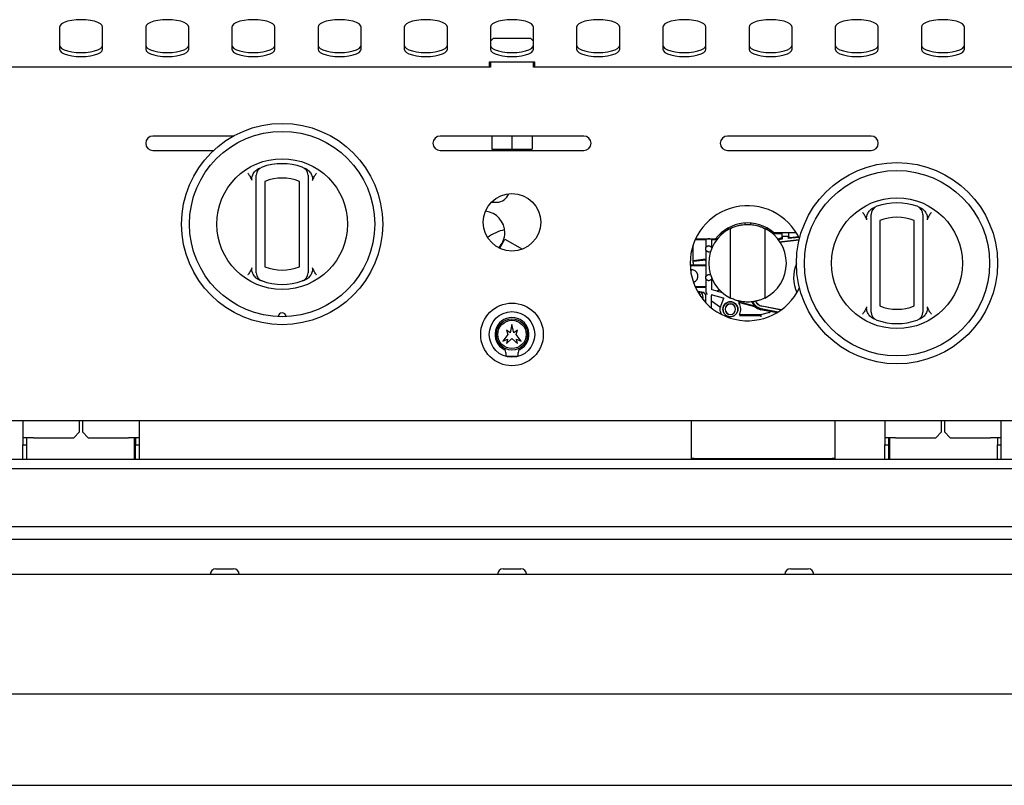
# Model space of a CAD drawing. Units: millimetres. Extents: x 5 to 415, y 5 to 292.
# Drawn here: x 77 to 111, y 117 to 144 of the extents above; entities that cross this region are included whole.
import ezdxf

# ---------------------------------------------------------------- set-up
doc = ezdxf.new("R2010")
doc.units = ezdxf.units.MM

msp = doc.modelspace()

# ---------------------------------------------------------------- linework, layer by layer
at = {"color": 7, "linetype": 'Continuous', "lineweight": 25}
for p, q in [((78.488, 143.86), (78.488, 143.091)), ((79.988, 143.091), (79.988, 143.86)), ((81.488, 143.86), (81.488, 143.091)), ((82.988, 143.091), (82.988, 143.86)), ((84.488, 143.86), (84.488, 143.091)), ((85.988, 143.091), (85.988, 143.86)), ((87.488, 143.86), (87.488, 143.091)), ((88.988, 143.091), (88.988, 143.86)), ((90.488, 143.86), (90.488, 143.091)), ((91.988, 143.091), (91.988, 143.86)), ((93.488, 143.86), (93.488, 143.091)), ((94.988, 143.091), (94.988, 143.86)), ((96.488, 143.86), (96.488, 143.091)), ((97.988, 143.091), (97.988, 143.86)), ((99.488, 143.86), (99.488, 143.091)), ((100.988, 143.091), (100.988, 143.86)), ((102.488, 143.86), (102.488, 143.091)), ((103.988, 143.091), (103.988, 143.86)), ((105.488, 143.86), (105.488, 143.091)), ((106.988, 143.091), (106.988, 143.86)), ((108.488, 143.86), (108.488, 143.091)), ((109.988, 143.091), (109.988, 143.86)), ((93.588, 143.469), (93.488, 143.369)), ((94.888, 143.469), (93.588, 143.469)), ((94.988, 143.369), (94.888, 143.469)), ((95.038, 142.638), (93.438, 142.638)), ((93.438, 142.638), (93.438, 142.469)), ((93.488, 142.638), (93.488, 142.469)), ((94.988, 142.469), (94.988, 142.638)), ((95.038, 142.469), (95.038, 142.638)), ((93.488, 142.469), (73.488, 142.469)), ((114.988, 142.469), (94.988, 142.469)), ((84.541, 140.069), (81.738, 140.069)), ((96.738, 140.069), (91.738, 140.069)), ((93.538, 140.069), (93.538, 139.618)), ((94.238, 140.069), (94.238, 139.618)), ((94.938, 140.069), (94.938, 139.618)), ((106.738, 140.069), (101.738, 140.069)), ((81.738, 139.569), (83.852, 139.569)), ((91.738, 139.569), (96.738, 139.569)), ((93.538, 139.618), (94.238, 139.618)), ((94.238, 139.618), (94.938, 139.618)), ((101.738, 139.569), (106.738, 139.569)), ((85.338, 135.525), (85.338, 138.491)), ((85.638, 138.491), (85.638, 135.525)), ((86.838, 135.525), (86.838, 138.491)), ((87.138, 138.491), (87.138, 135.525)), ((93.526, 137.771), (93.713, 137.771)), ((106.738, 134.162), (106.738, 137.129)), ((107.038, 137.129), (107.038, 134.162)), ((108.238, 134.162), (108.238, 137.129)), ((108.538, 137.129), (108.538, 134.162)), ((101.697, 136.774), (101.609, 136.774)), ((101.72, 136.847), (101.823, 136.847)), ((101.838, 134.436), (101.838, 136.855)), ((102.338, 137.042), (102.338, 136.992)), ((102.538, 137.042), (102.538, 136.991)), ((103.038, 136.855), (103.038, 134.436)), ((103.053, 136.847), (103.156, 136.847)), ((103.267, 136.774), (103.179, 136.774)), ((93.869, 136.269), (93.994, 136.485)), ((93.994, 136.485), (94.598, 136.136)), ((100.618, 136.476), (100.968, 136.476)), ((100.627, 136.493), (101.324, 136.493)), ((100.988, 136.456), (100.988, 136.205)), ((101.128, 136.49), (101.049, 136.49)), ((101.174, 136.49), (101.194, 136.49)), ((101.188, 136.205), (101.188, 136.456)), ((101.208, 136.476), (101.373, 136.476)), ((101.387, 136.493), (101.324, 136.493)), ((101.485, 136.671), (101.56, 136.671)), ((103.304, 136.682), (103.627, 136.682)), ((103.344, 136.713), (104.13, 136.713)), ((103.569, 136.382), (103.634, 136.396)), ((103.627, 136.682), (103.621, 136.687)), ((103.621, 136.521), (103.628, 136.521)), ((103.622, 136.512), (103.636, 136.514)), ((103.637, 136.485), (103.625, 136.483)), ((103.628, 136.662), (103.628, 136.521)), ((103.628, 136.521), (103.636, 136.514)), ((103.634, 136.396), (104.234, 136.459)), ((104.233, 136.457), (103.634, 136.394)), ((103.636, 136.514), (103.637, 136.485)), ((103.637, 136.578), (103.638, 136.579)), ((103.637, 136.578), (103.637, 136.485)), ((103.862, 136.578), (103.637, 136.578)), ((103.638, 136.579), (103.638, 136.713)), ((103.861, 136.579), (103.638, 136.579)), ((103.86, 136.713), (103.861, 136.709)), ((103.861, 136.709), (103.861, 136.579)), ((103.862, 136.578), (103.861, 136.579)), ((103.862, 136.508), (103.866, 136.596)), ((103.862, 136.578), (103.862, 136.508)), ((104.224, 136.546), (103.862, 136.508)), ((103.918, 136.544), (104.21, 136.574)), ((93.81, 136.166), (93.869, 136.269)), ((100.538, 135.744), (100.538, 136.271)), ((100.988, 136.205), (101.002, 136.201)), ((101.002, 136.091), (100.988, 136.087)), ((100.988, 136.087), (100.988, 135.801)), ((101.174, 136.201), (101.188, 136.205)), ((103.634, 136.394), (103.571, 136.38)), ((100.555, 135.718), (100.984, 135.77)), ((100.556, 135.718), (100.555, 135.718)), ((100.561, 135.724), (100.558, 135.724)), ((100.971, 135.782), (100.561, 135.724)), ((100.988, 135.72), (100.987, 135.733)), ((100.988, 135.72), (100.988, 135.634)), ((100.56, 135.576), (100.439, 135.576)), ((100.44, 135.571), (100.968, 135.571)), ((100.488, 135.396), (100.454, 135.393)), ((100.488, 135.396), (100.488, 135.415)), ((100.538, 135.67), (100.538, 135.626)), ((100.538, 135.67), (100.538, 135.67)), ((100.981, 135.584), (100.56, 135.576)), ((100.988, 135.634), (100.987, 135.621)), ((100.988, 135.551), (100.988, 135.205)), ((100.988, 135.205), (101.002, 135.201)), ((101.002, 135.091), (100.988, 135.087)), ((100.988, 135.087), (100.988, 134.841)), ((101.188, 135.087), (101.174, 135.091)), ((101.188, 134.743), (101.188, 135.087)), ((100.968, 134.821), (100.616, 134.821)), ((100.617, 134.819), (100.981, 134.808)), ((100.988, 134.757), (100.988, 134.666)), ((101.378, 134.677), (101.203, 134.724)), ((101.437, 134.74), (101.399, 134.685)), ((101.444, 134.732), (101.403, 134.674)), ((100.924, 134.625), (100.697, 134.663)), ((100.907, 134.611), (100.703, 134.651)), ((100.752, 134.621), (100.735, 134.597)), ((100.988, 134.666), (100.988, 134.658)), ((100.988, 134.269), (100.988, 134.513)), ((101.179, 134.342), (101.179, 134.528)), ((101.181, 134.09), (101.179, 134.342)), ((101.179, 134.342), (101.491, 134.123)), ((101.204, 134.547), (101.199, 134.548)), ((101.204, 134.547), (101.586, 134.445)), ((101.383, 134.677), (101.378, 134.677)), ((101.563, 134.618), (101.382, 134.666)), ((101.387, 134.666), (101.382, 134.666)), ((101.599, 134.419), (101.506, 134.171)), ((101.599, 134.419), (101.601, 134.426)), ((102.689, 134.154), (102.127, 134.304)), ((102.162, 134.281), (102.682, 134.141)), ((102.598, 134.284), (102.589, 134.305)), ((102.682, 134.141), (102.689, 134.154)), ((103.205, 133.969), (102.903, 134.027)), ((102.906, 134.042), (103.47, 133.933)), ((102.911, 134.071), (103.507, 133.955)), ((102.928, 134.159), (103.612, 134.027)), ((103.609, 134.025), (102.928, 134.157)), ((102.155, 133.832), (102.894, 133.832)), ((102.892, 133.846), (102.179, 133.846)), ((103.206, 133.93), (102.892, 133.846)), ((102.894, 133.832), (102.892, 133.846)), ((103.469, 133.932), (103.332, 133.959)), ((94.048, 133.319), (94.088, 133.169)), ((94.176, 133.225), (94.048, 133.319)), ((94.238, 133.519), (94.176, 133.225)), ((94.301, 133.225), (94.238, 133.519)), ((94.428, 133.319), (94.301, 133.225)), ((94.388, 133.169), (94.428, 133.319)), ((94.088, 133.169), (93.918, 132.939)), ((93.918, 132.939), (94.078, 133.004)), ((94.048, 132.849), (94.238, 133.029)), ((94.078, 133.004), (94.048, 132.849)), ((94.238, 133.029), (94.428, 132.849)), ((94.558, 132.939), (94.388, 133.169)), ((94.398, 133.004), (94.558, 132.939)), ((94.428, 132.849), (94.398, 133.004)), ((94.038, 132.419), (94.438, 132.419)), ((137.998, 130.169), (50.478, 130.169)), ((77.218, 130.169), (77.218, 129.578)), ((79.188, 129.778), (79.188, 130.169)), ((79.288, 130.169), (79.288, 129.778)), ((81.258, 130.169), (81.258, 129.578)), ((100.48, 128.859), (100.48, 130.169)), ((105.48, 130.169), (105.48, 128.859)), ((107.218, 130.169), (107.218, 129.578)), ((109.188, 129.778), (109.188, 130.169)), ((109.288, 130.169), (109.288, 129.778)), ((111.258, 130.169), (111.258, 129.578)), ((77.588, 129.578), (77.218, 129.578)), ((77.218, 129.578), (77.218, 129.328)), ((77.338, 129.578), (77.338, 129.328)), ((77.588, 129.578), (78.988, 129.578)), ((78.988, 129.578), (79.188, 129.778)), ((79.288, 129.778), (79.488, 129.578)), ((79.488, 129.578), (80.888, 129.578)), ((81.258, 129.578), (80.888, 129.578)), ((81.088, 129.578), (81.088, 128.831)), ((81.138, 129.578), (81.138, 129.328)), ((81.258, 129.578), (81.258, 129.328)), ((107.588, 129.578), (107.218, 129.578)), ((107.218, 129.578), (107.218, 129.328)), ((107.338, 129.578), (107.338, 129.328)), ((107.388, 128.831), (107.388, 129.578)), ((107.588, 129.578), (108.988, 129.578)), ((108.988, 129.578), (109.188, 129.778)), ((109.288, 129.778), (109.488, 129.578)), ((109.488, 129.578), (110.888, 129.578)), ((111.258, 129.578), (110.888, 129.578)), ((111.138, 129.578), (111.138, 129.328)), ((111.258, 129.578), (111.258, 129.328)), ((77.218, 129.328), (77.338, 129.328)), ((77.218, 128.831), (77.218, 129.328)), ((77.338, 129.328), (77.338, 128.831)), ((81.138, 129.328), (81.258, 129.328)), ((81.138, 128.831), (81.138, 129.328)), ((81.258, 129.328), (81.258, 128.831)), ((107.218, 129.328), (107.338, 129.328)), ((107.218, 128.831), (107.218, 129.328)), ((107.338, 129.328), (107.338, 128.831)), ((111.138, 129.328), (111.258, 129.328)), ((111.138, 128.831), (111.138, 129.328)), ((111.258, 129.328), (111.258, 128.831)), ((100.58, 128.859), (100.48, 128.859)), ((100.58, 128.859), (105.38, 128.859)), ((105.48, 128.859), (105.38, 128.859)), ((51.938, 128.831), (136.538, 128.831)), ((138.988, 128.489), (49.488, 128.489)), ((49.988, 126.489), (138.488, 126.489)), ((53.108, 126.049), (135.368, 126.049)), ((139.141, 124.824), (49.335, 124.824)), ((83.931, 125.019), (84.546, 125.019)), ((93.931, 125.019), (94.546, 125.019)), ((103.931, 125.019), (104.546, 125.019)), ((134.238, 120.662), (54.238, 120.662)), ((54.238, 117.487), (134.238, 117.487))]:
    msp.add_line(p, q, dxfattribs=at)
at = {"color": 7, "linetype": 'Continuous', "lineweight": 25, "flags": 128}
for points in [[(79.988, 143.86), (79.969, 143.918), (79.914, 143.972), (79.825, 144.02), (79.706, 144.061), (79.564, 144.092), (79.405, 144.111), (79.238, 144.117), (79.071, 144.111), (78.913, 144.092), (78.771, 144.061), (78.652, 144.02), (78.562, 143.972), (78.507, 143.918), (78.488, 143.86)], [(82.988, 143.86), (82.969, 143.918), (82.914, 143.972), (82.825, 144.02), (82.706, 144.061), (82.564, 144.092), (82.405, 144.111), (82.238, 144.117), (82.071, 144.111), (81.913, 144.092), (81.771, 144.061), (81.652, 144.02), (81.562, 143.972), (81.507, 143.918), (81.488, 143.86)], [(85.988, 143.86), (85.969, 143.918), (85.914, 143.972), (85.825, 144.02), (85.706, 144.061), (85.564, 144.092), (85.405, 144.111), (85.238, 144.117), (85.071, 144.111), (84.913, 144.092), (84.771, 144.061), (84.652, 144.02), (84.562, 143.972), (84.507, 143.918), (84.488, 143.86)], [(88.988, 143.86), (88.969, 143.918), (88.914, 143.972), (88.825, 144.02), (88.706, 144.061), (88.564, 144.092), (88.405, 144.111), (88.238, 144.117), (88.071, 144.111), (87.913, 144.092), (87.771, 144.061), (87.652, 144.02), (87.562, 143.972), (87.507, 143.918), (87.488, 143.86)], [(91.988, 143.86), (91.969, 143.918), (91.914, 143.972), (91.825, 144.02), (91.706, 144.061), (91.564, 144.092), (91.405, 144.111), (91.238, 144.117), (91.071, 144.111), (90.913, 144.092), (90.771, 144.061), (90.652, 144.02), (90.562, 143.972), (90.507, 143.918), (90.488, 143.86)], [(94.988, 143.86), (94.969, 143.918), (94.914, 143.972), (94.825, 144.02), (94.706, 144.061), (94.564, 144.092), (94.405, 144.111), (94.238, 144.117), (94.071, 144.111), (93.913, 144.092), (93.771, 144.061), (93.652, 144.02), (93.562, 143.972), (93.507, 143.918), (93.488, 143.86)], [(97.988, 143.86), (97.969, 143.918), (97.914, 143.972), (97.825, 144.02), (97.706, 144.061), (97.564, 144.092), (97.405, 144.111), (97.238, 144.117), (97.071, 144.111), (96.913, 144.092), (96.771, 144.061), (96.652, 144.02), (96.562, 143.972), (96.507, 143.918), (96.488, 143.86)], [(100.988, 143.86), (100.969, 143.918), (100.914, 143.972), (100.825, 144.02), (100.706, 144.061), (100.564, 144.092), (100.405, 144.111), (100.238, 144.117), (100.071, 144.111), (99.913, 144.092), (99.771, 144.061), (99.652, 144.02), (99.562, 143.972), (99.507, 143.918), (99.488, 143.86)], [(103.988, 143.86), (103.969, 143.918), (103.914, 143.972), (103.825, 144.02), (103.706, 144.061), (103.564, 144.092), (103.405, 144.111), (103.238, 144.117), (103.071, 144.111), (102.913, 144.092), (102.771, 144.061), (102.652, 144.02), (102.562, 143.972), (102.507, 143.918), (102.488, 143.86)], [(106.988, 143.86), (106.969, 143.918), (106.914, 143.972), (106.825, 144.02), (106.706, 144.061), (106.564, 144.092), (106.405, 144.111), (106.238, 144.117), (106.071, 144.111), (105.913, 144.092), (105.771, 144.061), (105.652, 144.02), (105.562, 143.972), (105.507, 143.918), (105.488, 143.86)], [(109.988, 143.86), (109.969, 143.918), (109.914, 143.972), (109.825, 144.02), (109.706, 144.061), (109.564, 144.092), (109.405, 144.111), (109.238, 144.117), (109.071, 144.111), (108.913, 144.092), (108.771, 144.061), (108.652, 144.02), (108.562, 143.972), (108.507, 143.918), (108.488, 143.86)], [(78.488, 143.232), (78.507, 143.175), (78.562, 143.121), (78.652, 143.072), (78.771, 143.031), (78.913, 143.001), (79.071, 142.982), (79.238, 142.975), (79.405, 142.982), (79.564, 143.001), (79.706, 143.031), (79.825, 143.072), (79.914, 143.121), (79.969, 143.175), (79.988, 143.232)], [(78.488, 143.091), (78.507, 143.034), (78.562, 142.98), (78.652, 142.931), (78.771, 142.89), (78.913, 142.86), (79.071, 142.841), (79.238, 142.834), (79.405, 142.841), (79.564, 142.86), (79.706, 142.89), (79.825, 142.931), (79.914, 142.98), (79.969, 143.034), (79.988, 143.091)], [(81.488, 143.232), (81.507, 143.175), (81.562, 143.121), (81.652, 143.072), (81.771, 143.031), (81.913, 143.001), (82.071, 142.982), (82.238, 142.975), (82.405, 142.982), (82.564, 143.001), (82.706, 143.031), (82.825, 143.072), (82.914, 143.121), (82.969, 143.175), (82.988, 143.232)], [(81.488, 143.091), (81.507, 143.034), (81.562, 142.98), (81.652, 142.931), (81.771, 142.89), (81.913, 142.86), (82.071, 142.841), (82.238, 142.834), (82.405, 142.841), (82.564, 142.86), (82.706, 142.89), (82.825, 142.931), (82.914, 142.98), (82.969, 143.034), (82.988, 143.091)], [(84.488, 143.232), (84.507, 143.175), (84.562, 143.121), (84.652, 143.072), (84.771, 143.031), (84.913, 143.001), (85.071, 142.982), (85.238, 142.975), (85.405, 142.982), (85.564, 143.001), (85.706, 143.031), (85.825, 143.072), (85.914, 143.121), (85.969, 143.175), (85.988, 143.232)], [(84.488, 143.091), (84.507, 143.034), (84.562, 142.98), (84.652, 142.931), (84.771, 142.89), (84.913, 142.86), (85.071, 142.841), (85.238, 142.834), (85.405, 142.841), (85.564, 142.86), (85.706, 142.89), (85.825, 142.931), (85.914, 142.98), (85.969, 143.034), (85.988, 143.091)], [(87.488, 143.232), (87.507, 143.175), (87.562, 143.121), (87.652, 143.072), (87.771, 143.031), (87.913, 143.001), (88.071, 142.982), (88.238, 142.975), (88.405, 142.982), (88.564, 143.001), (88.706, 143.031), (88.825, 143.072), (88.914, 143.121), (88.969, 143.175), (88.988, 143.232)], [(87.488, 143.091), (87.507, 143.034), (87.562, 142.98), (87.652, 142.931), (87.771, 142.89), (87.913, 142.86), (88.071, 142.841), (88.238, 142.834), (88.405, 142.841), (88.564, 142.86), (88.706, 142.89), (88.825, 142.931), (88.914, 142.98), (88.969, 143.034), (88.988, 143.091)], [(90.488, 143.232), (90.507, 143.175), (90.562, 143.121), (90.652, 143.072), (90.771, 143.031), (90.913, 143.001), (91.071, 142.982), (91.238, 142.975), (91.405, 142.982), (91.564, 143.001), (91.706, 143.031), (91.825, 143.072), (91.914, 143.121), (91.969, 143.175), (91.988, 143.232)], [(90.488, 143.091), (90.507, 143.034), (90.562, 142.98), (90.652, 142.931), (90.771, 142.89), (90.913, 142.86), (91.071, 142.841), (91.238, 142.834), (91.405, 142.841), (91.564, 142.86), (91.706, 142.89), (91.825, 142.931), (91.914, 142.98), (91.969, 143.034), (91.988, 143.091)], [(93.488, 143.232), (93.507, 143.175), (93.562, 143.121), (93.652, 143.072), (93.771, 143.031), (93.913, 143.001), (94.071, 142.982), (94.238, 142.975), (94.405, 142.982), (94.564, 143.001), (94.706, 143.031), (94.825, 143.072), (94.914, 143.121), (94.969, 143.175), (94.988, 143.232)], [(93.488, 143.091), (93.507, 143.034), (93.562, 142.98), (93.652, 142.931), (93.771, 142.89), (93.913, 142.86), (94.071, 142.841), (94.238, 142.834), (94.405, 142.841), (94.564, 142.86), (94.706, 142.89), (94.825, 142.931), (94.914, 142.98), (94.969, 143.034), (94.988, 143.091)], [(96.488, 143.232), (96.507, 143.175), (96.562, 143.121), (96.652, 143.072), (96.771, 143.031), (96.913, 143.001), (97.071, 142.982), (97.238, 142.975), (97.405, 142.982), (97.564, 143.001), (97.706, 143.031), (97.825, 143.072), (97.914, 143.121), (97.969, 143.175), (97.988, 143.232)], [(96.488, 143.091), (96.507, 143.034), (96.562, 142.98), (96.652, 142.931), (96.771, 142.89), (96.913, 142.86), (97.071, 142.841), (97.238, 142.834), (97.405, 142.841), (97.564, 142.86), (97.706, 142.89), (97.825, 142.931), (97.914, 142.98), (97.969, 143.034), (97.988, 143.091)], [(99.488, 143.232), (99.507, 143.175), (99.562, 143.121), (99.652, 143.072), (99.771, 143.031), (99.913, 143.001), (100.071, 142.982), (100.238, 142.975), (100.405, 142.982), (100.564, 143.001), (100.706, 143.031), (100.825, 143.072), (100.914, 143.121), (100.969, 143.175), (100.988, 143.232)], [(99.488, 143.091), (99.507, 143.034), (99.562, 142.98), (99.652, 142.931), (99.771, 142.89), (99.913, 142.86), (100.071, 142.841), (100.238, 142.834), (100.405, 142.841), (100.564, 142.86), (100.706, 142.89), (100.825, 142.931), (100.914, 142.98), (100.969, 143.034), (100.988, 143.091)], [(102.488, 143.232), (102.507, 143.175), (102.562, 143.121), (102.652, 143.072), (102.771, 143.031), (102.913, 143.001), (103.071, 142.982), (103.238, 142.975), (103.405, 142.982), (103.564, 143.001), (103.706, 143.031), (103.825, 143.072), (103.914, 143.121), (103.969, 143.175), (103.988, 143.232)], [(102.488, 143.091), (102.507, 143.034), (102.562, 142.98), (102.652, 142.931), (102.771, 142.89), (102.913, 142.86), (103.071, 142.841), (103.238, 142.834), (103.405, 142.841), (103.564, 142.86), (103.706, 142.89), (103.825, 142.931), (103.914, 142.98), (103.969, 143.034), (103.988, 143.091)], [(105.488, 143.232), (105.507, 143.175), (105.562, 143.121), (105.652, 143.072), (105.771, 143.031), (105.913, 143.001), (106.071, 142.982), (106.238, 142.975), (106.405, 142.982), (106.564, 143.001), (106.706, 143.031), (106.825, 143.072), (106.914, 143.121), (106.969, 143.175), (106.988, 143.232)], [(105.488, 143.091), (105.507, 143.034), (105.562, 142.98), (105.652, 142.931), (105.771, 142.89), (105.913, 142.86), (106.071, 142.841), (106.238, 142.834), (106.405, 142.841), (106.564, 142.86), (106.706, 142.89), (106.825, 142.931), (106.914, 142.98), (106.969, 143.034), (106.988, 143.091)], [(108.488, 143.232), (108.507, 143.175), (108.562, 143.121), (108.652, 143.072), (108.771, 143.031), (108.913, 143.001), (109.071, 142.982), (109.238, 142.975), (109.405, 142.982), (109.564, 143.001), (109.706, 143.031), (109.825, 143.072), (109.914, 143.121), (109.969, 143.175), (109.988, 143.232)], [(108.488, 143.091), (108.507, 143.034), (108.562, 142.98), (108.652, 142.931), (108.771, 142.89), (108.913, 142.86), (109.071, 142.841), (109.238, 142.834), (109.405, 142.841), (109.564, 142.86), (109.706, 142.89), (109.825, 142.931), (109.914, 142.98), (109.969, 143.034), (109.988, 143.091)], [(103.499, 136.481), (103.527, 136.491), (103.622, 136.512)], [(103.625, 136.483), (103.537, 136.464), (103.517, 136.457)], [(101.188, 136.205), (101.195, 136.191), (101.199, 136.181)], [(101.188, 135.087), (101.195, 135.101), (101.199, 135.111)], [(100.752, 134.621), (100.74, 134.635), (100.728, 134.646)], [(100.812, 134.482), (100.797, 134.543), (100.752, 134.621)]]:
    msp.add_lwpolyline(points, dxfattribs=at)
at = {"color": 7, "linetype": 'Continuous', "lineweight": 25}
for centre, radius in [((86.238, 137.008), 3.5), ((86.238, 137.008), 3.225), ((86.238, 137.008), 2.275), ((107.638, 135.646), 3.5), ((107.638, 135.646), 3.225), ((94.238, 137.069), 1), ((107.638, 135.646), 2.275), ((94.238, 133.169), 1.09), ((101.838, 134.046), 0.261), ((94.238, 133.169), 0.793), ((94.238, 133.169), 0.543), ((94.238, 133.169), 0.492)]:
    msp.add_circle(centre, radius, dxfattribs=at)
for centre, radius, start, end in [((81.738, 139.819), 0.25, 90, 270), ((91.738, 139.819), 0.25, 90, 270), ((96.738, 139.819), 0.25, 270, 90), ((101.738, 139.819), 0.25, 90, 270), ((106.738, 139.819), 0.25, 270, 90), ((85.638, 138.705), 0.3, 109.4712, 180), ((86.238, 137.008), 2.1, 70.5288, 109.4712), ((86.838, 138.705), 0.3, 0, 70.5288), ((86.238, 137.008), 1.6, 67.9757, 112.0243), ((93.713, 138.208), 0.438, 270, 340.6016), ((93.238, 136.707), 0.75, 0, 84.1336), ((102.438, 135.646), 2, 25.3924, 334.6005), ((107.038, 137.343), 0.3, 109.4712, 180), ((107.638, 135.646), 2.1, 70.5288, 109.4712), ((108.238, 137.343), 0.3, 0, 70.5288), ((107.638, 135.646), 1.6, 67.9757, 112.0243), ((94.238, 135.478), 1.355, 100.9291, 128.6486), ((102.438, 135.646), 1.35, 116.3878, 243.6122), ((102.438, 135.646), 1.4, 49.6619, 142.7388), ((102.438, 135.646), 1.35, 296.3878, 63.6122), ((93.238, 136.707), 0.75, 315.6767, 0), ((103.666, 136.088), 0.435, 96, 113.3289), ((101.088, 136.146), 0.116, 149.5005, 210.4995), ((101.088, 136.146), 0.101, 90, 110.9187), ((101.088, 136.146), 0.101, 69.0813, 90), ((101.088, 136.146), 0.101, 249.0813, 270), ((101.088, 136.146), 0.101, 270, 290.9187), ((86.238, 137.008), 1.6, 247.9757, 292.0243), ((100.488, 135.196), 0.225, 286.5631, 99.444), ((100.488, 135.196), 0.22, 286.496, 99.5111), ((105.238, 135.146), 1.2, 156.4365, 205.7601), ((85.638, 135.311), 0.3, 180, 250.5288), ((86.238, 137.008), 2.1, 250.5288, 289.4712), ((86.838, 135.311), 0.3, 289.4712, 0), ((101.088, 135.146), 0.116, 149.5005, 210.4995), ((101.088, 135.146), 0.101, 90, 110.9187), ((101.088, 135.146), 0.101, 249.0813, 270), ((101.088, 135.146), 0.101, 69.0813, 90), ((101.088, 135.146), 0.101, 270, 290.9187), ((100.538, 134.446), 0.35, 350.5103, 30.7609), ((101.838, 134.046), 0.355, 159.2879, 167.5003), ((101.838, 134.046), 0.26, 90, 270), ((101.838, 134.046), 0.185, 90, 270), ((101.838, 134.046), 0.18, 90, 270), ((101.838, 134.046), 0.26, 270, 90), ((101.838, 134.046), 0.185, 270, 90), ((101.838, 134.046), 0.18, 270, 90), ((101.838, 134.046), 0.365, 332.125, 34.0488), ((102.987, 134.462), 0.427, 201.6174, 259), ((102.987, 134.462), 0.428, 204.5319, 214.3794), ((102.987, 134.462), 0.398, 202.8272, 259), ((102.987, 134.462), 0.442, 226.4139, 259), ((102.987, 134.462), 0.31, 206.4688, 259), ((102.987, 134.462), 0.308, 206.399, 259), ((107.638, 135.646), 1.6, 247.9757, 292.0243), ((86.238, 133.783), 0.137, 1.2215, 178.7785), ((94.238, 133.169), 0.592, 297.5509, 242.4491), ((107.038, 133.949), 0.3, 180, 250.5288), ((107.638, 135.646), 2.1, 250.5288, 289.4712), ((108.238, 133.949), 0.3, 289.4712, 0), ((93.918, 132.555), 0.1, 17.2802, 62.4491), ((94.558, 132.555), 0.1, 117.5509, 162.7198), ((93.488, 132.422), 0.55, 359.7543, 17.2802), ((94.988, 132.422), 0.55, 162.7198, 180.2457), ((83.931, 124.824), 0.195, 90, 180), ((84.546, 124.824), 0.195, 0, 90), ((93.931, 124.824), 0.195, 90, 180), ((94.546, 124.824), 0.195, 0, 90), ((103.931, 124.824), 0.195, 90, 180), ((104.546, 124.824), 0.195, 0, 90)]:
    msp.add_arc(centre, radius, start, end, dxfattribs=at)
for centre, major_axis, ratio, start_param, end_param in [((103.621, 136.727), (0, 0.04), 0.017455, 1.94521, 3.124139), ((103.627, 136.662), (0, 0.02), 0.017455, 4.712389, 6.265733), ((103.916, 136.596), (0.0172, 0.0503), 0.928989, 1.873246, 3.548424), ((100.605, 135.627), (-0.0673, -0.0013), 0.743232, 6.268772, 6.27455), ((100.888, 134.513), (0.0772, 0.0636), 0.999744, 5.593906, 6.972465), ((101.017, 134.661), (0.0088, 0.0492), 0.564621, 1.718908, 2.1172), ((103.201, 133.949), (-0.02, -0.0007), 0.997003, 1.798348, 4.484837)]:
    msp.add_ellipse(centre, major_axis=major_axis, ratio=ratio, start_param=start_param, end_param=end_param, dxfattribs=at)
for points, knots in [([(85.192, 138.519), (85.187, 138.542), (85.176, 138.599), (85.202, 138.706), (85.254, 138.803), (85.306, 138.856), (85.323, 138.873)], [0, 0, 0, 0, 0.179596, 0.43861, 0.817421, 1, 1, 1, 1]), ([(85.323, 138.873), (85.342, 138.889), (85.381, 138.922), (85.427, 138.944), (85.451, 138.955)], [0, 0, 0, 0, 0.491955, 1, 1, 1, 1]), ([(87.026, 138.955), (87.049, 138.944), (87.095, 138.923), (87.134, 138.89), (87.154, 138.873)], [0, 0, 0, 0, 0.4915706, 1, 1, 1, 1]), ([(87.154, 138.873), (87.171, 138.855), (87.207, 138.819), (87.246, 138.758), (87.274, 138.696), (87.289, 138.643), (87.295, 138.596), (87.294, 138.557), (87.288, 138.532), (87.284, 138.519)], [0, 0, 0, 0, 0.19017, 0.38554, 0.543317, 0.704812, 0.801537, 0.900255, 1, 1, 1, 1]), ([(85.038, 138.783), (85.038, 138.783), (85.047, 138.771), (85.08, 138.725), (85.111, 138.678), (85.135, 138.643)], [0, 0, 0, 0, 0.008906, 0.249401, 1, 1, 1, 1]), ([(85.192, 138.519), (85.185, 138.54), (85.169, 138.583), (85.146, 138.623), (85.135, 138.643)], [0, 0, 0, 0, 0.497014, 1, 1, 1, 1]), ([(85.338, 138.491), (85.338, 138.502), (85.338, 138.522), (85.338, 138.553), (85.338, 138.585), (85.338, 138.615), (85.338, 138.641), (85.338, 138.664), (85.338, 138.682), (85.338, 138.695), (85.338, 138.704), (85.338, 138.705), (85.338, 138.705)], [0, 0, 0, 0, 0.092789, 0.187218, 0.292722, 0.400889, 0.500901, 0.603477, 0.701217, 0.801636, 0.899378, 1, 1, 1, 1]), ([(87.138, 138.705), (87.138, 138.705), (87.138, 138.704), (87.138, 138.699), (87.138, 138.695), (87.138, 138.688), (87.138, 138.68), (87.138, 138.67), (87.138, 138.659), (87.138, 138.647), (87.138, 138.633), (87.138, 138.618), (87.138, 138.602), (87.138, 138.585), (87.138, 138.567), (87.138, 138.549), (87.138, 138.53), (87.138, 138.511), (87.138, 138.498), (87.138, 138.491)], [0, 0, 0, 0, 0.095556, 0.146963, 0.198772, 0.251841, 0.305339, 0.360298, 0.41571, 0.472526, 0.529814, 0.587481, 0.645607, 0.705149, 0.765163, 0.822842, 0.880923, 0.940252, 1, 1, 1, 1]), ([(87.341, 138.643), (87.33, 138.623), (87.307, 138.584), (87.292, 138.541), (87.284, 138.519)], [0, 0, 0, 0, 0.4957047, 1, 1, 1, 1]), ([(87.341, 138.643), (87.365, 138.678), (87.396, 138.725), (87.43, 138.771), (87.438, 138.783), (87.438, 138.783)], [0, 0, 0, 0, 0.750599, 0.991094, 1, 1, 1, 1]), ([(106.592, 137.156), (106.587, 137.18), (106.576, 137.237), (106.602, 137.344), (106.654, 137.441), (106.706, 137.493), (106.723, 137.511)], [0, 0, 0, 0, 0.179596, 0.43861, 0.817421, 1, 1, 1, 1]), ([(106.723, 137.511), (106.742, 137.527), (106.781, 137.56), (106.827, 137.581), (106.851, 137.592)], [0, 0, 0, 0, 0.491955, 1, 1, 1, 1]), ([(108.426, 137.592), (108.449, 137.582), (108.495, 137.56), (108.534, 137.527), (108.554, 137.511)], [0, 0, 0, 0, 0.491571, 1, 1, 1, 1]), ([(108.554, 137.511), (108.588, 137.472), (108.65, 137.403), (108.691, 137.289), (108.698, 137.207), (108.688, 137.169), (108.684, 137.156)], [0, 0, 0, 0, 0.385331, 0.704523, 0.899977, 1, 1, 1, 1]), ([(106.438, 137.421), (106.438, 137.42), (106.447, 137.409), (106.48, 137.363), (106.511, 137.316), (106.535, 137.281)], [0, 0, 0, 0, 0.0089057, 0.2494011, 1, 1, 1, 1]), ([(106.592, 137.156), (106.585, 137.178), (106.569, 137.221), (106.546, 137.261), (106.535, 137.281)], [0, 0, 0, 0, 0.497014, 1, 1, 1, 1]), ([(106.738, 137.129), (106.738, 137.134), (106.738, 137.149), (106.738, 137.169), (106.738, 137.19), (106.738, 137.206), (106.738, 137.222), (106.738, 137.237), (106.738, 137.252), (106.738, 137.266), (106.738, 137.278), (106.738, 137.29), (106.738, 137.301), (106.738, 137.313), (106.738, 137.324), (106.738, 137.332), (106.738, 137.338), (106.738, 137.342), (106.738, 137.343), (106.738, 137.343)], [0, 0, 0, 0, 0.046295, 0.139844, 0.187166, 0.239772, 0.292689, 0.346609, 0.400886, 0.450752, 0.500918, 0.552048, 0.603523, 0.652248, 0.751251, 0.801656, 0.850372, 0.949481, 1, 1, 1, 1]), ([(108.538, 137.343), (108.538, 137.343), (108.538, 137.342), (108.538, 137.34), (108.538, 137.336), (108.538, 137.328), (108.538, 137.318), (108.538, 137.308), (108.538, 137.297), (108.538, 137.284), (108.538, 137.271), (108.538, 137.256), (108.538, 137.239), (108.538, 137.222), (108.538, 137.204), (108.538, 137.186), (108.538, 137.167), (108.538, 137.148), (108.538, 137.135), (108.538, 137.129)], [0, 0, 0, 0, 0.047657, 0.095639, 0.147047, 0.251824, 0.305324, 0.360283, 0.415697, 0.472514, 0.529803, 0.587472, 0.645599, 0.705143, 0.765158, 0.822838, 0.88092, 0.94025, 1, 1, 1, 1]), ([(108.741, 137.281), (108.73, 137.261), (108.707, 137.221), (108.692, 137.178), (108.684, 137.156)], [0, 0, 0, 0, 0.495705, 1, 1, 1, 1]), ([(108.741, 137.281), (108.765, 137.316), (108.796, 137.363), (108.83, 137.409), (108.838, 137.42), (108.838, 137.421)], [0, 0, 0, 0, 0.750599, 0.991094, 1, 1, 1, 1]), ([(101.838, 136.855), (101.881, 136.875), (101.969, 136.915), (102.096, 136.954), (102.216, 136.979), (102.327, 136.993), (102.441, 136.997), (102.553, 136.992), (102.661, 136.979), (102.765, 136.957), (102.868, 136.927), (102.959, 136.893), (103.015, 136.866), (103.038, 136.855)], [0, 0, 0, 0, 0.1154737, 0.2323437, 0.3211161, 0.4105648, 0.5021875, 0.5945747, 0.6787603, 0.7635262, 0.8500792, 0.9372302, 1, 1, 1, 1]), ([(100.968, 136.476), (100.971, 136.475), (100.976, 136.475), (100.983, 136.47), (100.987, 136.464), (100.988, 136.458), (100.988, 136.456)], [0, 0, 0, 0, 0.25001, 0.5, 0.74999, 1, 1, 1, 1]), ([(100.982, 136.49), (100.983, 136.49), (100.986, 136.49), (100.993, 136.49), (100.999, 136.49), (101.002, 136.49)], [0, 0, 0, 0, 0.227831, 0.501908, 1, 1, 1, 1]), ([(101.002, 136.49), (101.009, 136.49), (101.021, 136.49), (101.038, 136.49), (101.047, 136.49), (101.049, 136.49)], [0, 0, 0, 0, 0.4962, 0.876749, 1, 1, 1, 1]), ([(101.128, 136.49), (101.134, 136.49), (101.147, 136.49), (101.163, 136.49), (101.171, 136.49), (101.174, 136.49)], [0, 0, 0, 0, 0.371085, 0.744303, 1, 1, 1, 1]), ([(101.188, 136.456), (101.188, 136.458), (101.189, 136.464), (101.194, 136.47), (101.2, 136.475), (101.206, 136.475), (101.208, 136.476)], [0, 0, 0, 0, 0.250003, 0.499991, 0.749984, 1, 1, 1, 1]), ([(101.052, 136.24), (101.046, 136.238), (101.032, 136.231), (101.017, 136.219), (101.008, 136.208), (101.003, 136.202), (101.002, 136.201), (101.002, 136.201)], [0, 0, 0, 0, 0.240325, 0.499235, 0.749096, 0.882152, 1, 1, 1, 1]), ([(101.002, 136.091), (101.002, 136.09), (101.003, 136.09), (101.008, 136.083), (101.017, 136.073), (101.032, 136.06), (101.046, 136.054), (101.052, 136.051)], [0, 0, 0, 0, 0.117825, 0.250783, 0.500377, 0.75952, 1, 1, 1, 1]), ([(101.124, 136.24), (101.131, 136.238), (101.144, 136.231), (101.16, 136.219), (101.169, 136.208), (101.174, 136.202), (101.174, 136.201), (101.174, 136.201)], [0, 0, 0, 0, 0.240424, 0.49947, 0.749204, 0.885111, 1, 1, 1, 1]), ([(100.558, 135.724), (100.556, 135.724), (100.55, 135.725), (100.544, 135.729), (100.539, 135.736), (100.538, 135.741), (100.538, 135.744)], [0, 0, 0, 0, 0.246454, 0.495258, 0.746433, 1, 1, 1, 1]), ([(100.538, 135.67), (100.538, 135.673), (100.538, 135.68), (100.54, 135.689), (100.542, 135.697), (100.545, 135.707), (100.548, 135.713), (100.552, 135.717), (100.553, 135.718), (100.554, 135.718), (100.555, 135.718), (100.555, 135.718)], [0, 0, 0, 0, 0.129963, 0.255986, 0.379056, 0.500227, 0.748876, 0.874373, 0.961795, 0.987035, 1, 1, 1, 1]), ([(100.988, 135.801), (100.988, 135.799), (100.987, 135.794), (100.984, 135.788), (100.978, 135.783), (100.973, 135.782), (100.971, 135.782)], [0, 0, 0, 0, 0.249991, 0.499978, 0.749976, 1, 1, 1, 1]), ([(100.99, 135.771), (100.989, 135.77), (100.986, 135.768), (100.984, 135.76), (100.984, 135.751), (100.985, 135.742), (100.986, 135.736), (100.987, 135.733)], [0, 0, 0, 0, 0.250346, 0.500034, 0.716458, 0.850969, 1, 1, 1, 1]), ([(85.135, 135.373), (85.123, 135.356), (85.1, 135.32), (85.067, 135.274), (85.047, 135.245), (85.038, 135.234), (85.038, 135.233)], [0, 0, 0, 0, 0.3752166, 0.7506089, 0.9910947, 1, 1, 1, 1]), ([(85.135, 135.373), (85.146, 135.393), (85.169, 135.433), (85.184, 135.476), (85.192, 135.498)], [0, 0, 0, 0, 0.495705, 1, 1, 1, 1]), ([(85.323, 135.143), (85.305, 135.161), (85.269, 135.198), (85.231, 135.259), (85.202, 135.32), (85.187, 135.373), (85.181, 135.42), (85.182, 135.46), (85.189, 135.485), (85.192, 135.498)], [0, 0, 0, 0, 0.19017, 0.38554, 0.543317, 0.704812, 0.801537, 0.900255, 1, 1, 1, 1]), ([(85.338, 135.311), (85.338, 135.312), (85.338, 135.312), (85.338, 135.317), (85.338, 135.322), (85.338, 135.328), (85.338, 135.336), (85.338, 135.346), (85.338, 135.357), (85.338, 135.37), (85.338, 135.383), (85.338, 135.398), (85.338, 135.415), (85.338, 135.432), (85.338, 135.45), (85.338, 135.468), (85.338, 135.487), (85.338, 135.506), (85.338, 135.519), (85.338, 135.525)], [0, 0, 0, 0, 0.095556, 0.147171, 0.199194, 0.251841, 0.305339, 0.360298, 0.41571, 0.472526, 0.529814, 0.587481, 0.645607, 0.705149, 0.765163, 0.822842, 0.880923, 0.940252, 1, 1, 1, 1]), ([(87.138, 135.525), (87.138, 135.52), (87.138, 135.505), (87.138, 135.485), (87.138, 135.464), (87.138, 135.448), (87.138, 135.432), (87.138, 135.417), (87.138, 135.397), (87.138, 135.38), (87.138, 135.364), (87.138, 135.35), (87.138, 135.338), (87.138, 135.328), (87.138, 135.322), (87.138, 135.317), (87.138, 135.314), (87.138, 135.312), (87.138, 135.311), (87.138, 135.311)], [0, 0, 0, 0, 0.0464983, 0.1400482, 0.1871627, 0.2397673, 0.292684, 0.3466029, 0.4008784, 0.5011544, 0.5519622, 0.6034355, 0.7014553, 0.7511656, 0.8015696, 0.8504645, 0.8997036, 0.9494815, 1, 1, 1, 1]), ([(87.284, 135.498), (87.289, 135.474), (87.301, 135.417), (87.274, 135.31), (87.222, 135.213), (87.171, 135.161), (87.154, 135.143)], [0, 0, 0, 0, 0.179596, 0.43861, 0.817421, 1, 1, 1, 1]), ([(87.284, 135.498), (87.292, 135.476), (87.307, 135.433), (87.33, 135.393), (87.341, 135.373)], [0, 0, 0, 0, 0.497014, 1, 1, 1, 1]), ([(87.438, 135.233), (87.438, 135.234), (87.43, 135.245), (87.396, 135.291), (87.365, 135.338), (87.341, 135.373)], [0, 0, 0, 0, 0.008906, 0.249401, 1, 1, 1, 1]), ([(100.538, 135.626), (100.538, 135.623), (100.538, 135.616), (100.54, 135.607), (100.542, 135.598), (100.545, 135.589), (100.55, 135.582), (100.555, 135.577), (100.559, 135.576), (100.56, 135.576)], [0, 0, 0, 0, 0.1144631, 0.2331459, 0.3567735, 0.4859875, 0.6991377, 0.8386631, 1, 1, 1, 1]), ([(100.968, 135.571), (100.971, 135.57), (100.976, 135.57), (100.983, 135.565), (100.987, 135.559), (100.988, 135.553), (100.988, 135.551)], [0, 0, 0, 0, 0.249994, 0.499979, 0.749975, 1, 1, 1, 1]), ([(100.987, 135.621), (100.986, 135.618), (100.985, 135.612), (100.984, 135.603), (100.984, 135.594), (100.986, 135.586), (100.989, 135.584), (100.99, 135.583)], [0, 0, 0, 0, 0.148916, 0.28338, 0.499954, 0.749784, 1, 1, 1, 1]), ([(85.451, 135.062), (85.439, 135.067), (85.416, 135.077), (85.383, 135.096), (85.352, 135.118), (85.332, 135.135), (85.323, 135.143)], [0, 0, 0, 0, 0.244735, 0.491588, 0.744776, 1, 1, 1, 1]), ([(85.538, 135.028), (85.538, 135.028), (85.537, 135.029), (85.529, 135.032), (85.517, 135.036), (85.5, 135.042), (85.478, 135.051), (85.46, 135.058), (85.451, 135.062)], [0, 0, 0, 0, 0.1582154, 0.3180711, 0.4829746, 0.6495248, 0.8239936, 1, 1, 1, 1]), ([(87.026, 135.062), (87.017, 135.058), (86.999, 135.051), (86.977, 135.042), (86.96, 135.036), (86.948, 135.032), (86.94, 135.029), (86.939, 135.029), (86.938, 135.028)], [0, 0, 0, 0, 0.174509, 0.350476, 0.508928, 0.66879, 0.833483, 1, 1, 1, 1]), ([(87.154, 135.143), (87.144, 135.135), (87.126, 135.119), (87.094, 135.097), (87.061, 135.077), (87.038, 135.067), (87.026, 135.062)], [0, 0, 0, 0, 0.2450479, 0.4919038, 0.7448158, 1, 1, 1, 1]), ([(101.002, 135.201), (101.002, 135.201), (101.003, 135.202), (101.007, 135.208), (101.017, 135.219), (101.032, 135.231), (101.046, 135.238), (101.052, 135.24)], [0, 0, 0, 0, 0.1150008, 0.2509212, 0.5009203, 0.759776, 1, 1, 1, 1]), ([(101.052, 135.051), (101.046, 135.054), (101.032, 135.06), (101.017, 135.073), (101.007, 135.083), (101.003, 135.09), (101.002, 135.09), (101.002, 135.091)], [0, 0, 0, 0, 0.240424, 0.49947, 0.749204, 0.885111, 1, 1, 1, 1]), ([(101.174, 135.091), (101.174, 135.09), (101.174, 135.09), (101.169, 135.083), (101.16, 135.073), (101.144, 135.06), (101.131, 135.054), (101.124, 135.051)], [0, 0, 0, 0, 0.114936, 0.250759, 0.500596, 0.750234, 1, 1, 1, 1]), ([(100.988, 134.841), (100.988, 134.838), (100.987, 134.833), (100.983, 134.826), (100.976, 134.822), (100.971, 134.821), (100.968, 134.821)], [0, 0, 0, 0, 0.25, 0.499988, 0.749981, 1, 1, 1, 1]), ([(100.992, 134.81), (100.991, 134.809), (100.988, 134.807), (100.985, 134.8), (100.984, 134.789), (100.986, 134.78), (100.986, 134.775)], [0, 0, 0, 0, 0.156279, 0.500269, 0.726376, 1, 1, 1, 1]), ([(100.986, 134.775), (100.987, 134.77), (100.988, 134.764), (100.988, 134.758), (100.988, 134.757)], [0, 0, 0, 0, 0.823908, 1, 1, 1, 1]), ([(101.203, 134.724), (101.201, 134.725), (101.197, 134.726), (101.192, 134.731), (101.189, 134.737), (101.188, 134.741), (101.188, 134.743)], [0, 0, 0, 0, 0.250013, 0.50001, 0.750002, 1, 1, 1, 1]), ([(100.988, 134.639), (100.989, 134.636), (100.99, 134.632), (100.993, 134.628), (100.994, 134.627)], [0, 0, 0, 0, 0.628993, 1, 1, 1, 1]), ([(100.994, 134.627), (101, 134.616), (101.014, 134.595), (101.017, 134.57), (101.019, 134.558)], [0, 0, 0, 0, 0.499266, 1, 1, 1, 1]), ([(101.199, 134.548), (101.196, 134.548), (101.191, 134.547), (101.185, 134.543), (101.182, 134.539), (101.179, 134.535), (101.179, 134.531), (101.179, 134.528)], [0, 0, 0, 0, 0.245958, 0.490479, 0.61911, 0.74354, 1, 1, 1, 1]), ([(101.586, 134.445), (101.588, 134.444), (101.592, 134.443), (101.597, 134.438), (101.6, 134.432), (101.6, 134.428), (101.601, 134.426)], [0, 0, 0, 0, 0.25766, 0.510206, 0.757648, 1, 1, 1, 1]), ([(103.038, 134.436), (103.026, 134.43), (102.98, 134.408), (102.897, 134.374), (102.787, 134.34), (102.673, 134.315), (102.559, 134.3), (102.447, 134.294), (102.339, 134.298), (102.229, 134.31), (102.107, 134.335), (101.975, 134.374), (101.884, 134.415), (101.838, 134.436)], [0, 0, 0, 0, 0.033183, 0.124612, 0.216732, 0.311106, 0.406292, 0.492395, 0.579131, 0.667859, 0.757269, 0.877825, 1, 1, 1, 1]), ([(101.527, 133.869), (101.509, 133.91), (101.472, 133.997), (101.485, 134.08), (101.491, 134.123)], [0, 0, 0, 0, 0.477959, 1, 1, 1, 1]), ([(102.162, 134.281), (102.16, 134.281), (102.155, 134.282), (102.149, 134.28), (102.144, 134.277), (102.141, 134.273), (102.138, 134.268), (102.137, 134.263), (102.137, 134.256), (102.139, 134.252), (102.141, 134.25)], [0, 0, 0, 0, 0.144581, 0.287259, 0.392317, 0.499737, 0.604769, 0.712337, 0.853614, 1, 1, 1, 1]), ([(102.689, 134.154), (102.689, 134.154), (102.689, 134.155), (102.684, 134.16), (102.673, 134.171), (102.655, 134.192), (102.641, 134.21), (102.634, 134.22)], [0, 0, 0, 0, 0.082625, 0.186555, 0.35549, 0.661314, 1, 1, 1, 1]), ([(106.535, 134.011), (106.511, 133.976), (106.48, 133.929), (106.447, 133.883), (106.438, 133.871), (106.438, 133.871)], [0, 0, 0, 0, 0.750599, 0.991094, 1, 1, 1, 1]), ([(106.535, 134.011), (106.546, 134.031), (106.569, 134.07), (106.584, 134.113), (106.592, 134.135)], [0, 0, 0, 0, 0.495705, 1, 1, 1, 1]), ([(106.723, 133.781), (106.705, 133.799), (106.669, 133.835), (106.631, 133.896), (106.602, 133.958), (106.587, 134.011), (106.581, 134.058), (106.582, 134.097), (106.589, 134.122), (106.592, 134.135)], [0, 0, 0, 0, 0.19017, 0.38554, 0.543317, 0.704812, 0.801537, 0.900255, 1, 1, 1, 1]), ([(106.738, 133.949), (106.738, 133.949), (106.738, 133.951), (106.738, 133.971), (106.738, 134.011), (106.738, 134.052), (106.738, 134.098), (106.738, 134.137), (106.738, 134.162)], [0, 0, 0, 0, 0.095885, 0.305354, 0.529451, 0.645529, 0.76538, 1, 1, 1, 1]), ([(108.538, 134.162), (108.538, 134.152), (108.538, 134.132), (108.538, 134.101), (108.538, 134.069), (108.538, 134.039), (108.538, 134.013), (108.538, 133.99), (108.538, 133.972), (108.538, 133.959), (108.538, 133.95), (108.538, 133.949), (108.538, 133.949)], [0, 0, 0, 0, 0.092789, 0.187218, 0.292722, 0.400889, 0.500901, 0.603477, 0.701217, 0.801636, 0.899378, 1, 1, 1, 1]), ([(108.684, 134.135), (108.689, 134.112), (108.701, 134.055), (108.674, 133.948), (108.622, 133.851), (108.571, 133.798), (108.554, 133.781)], [0, 0, 0, 0, 0.179596, 0.43861, 0.817421, 1, 1, 1, 1]), ([(108.684, 134.135), (108.692, 134.114), (108.707, 134.071), (108.73, 134.031), (108.741, 134.011)], [0, 0, 0, 0, 0.497014, 1, 1, 1, 1]), ([(108.838, 133.871), (108.838, 133.871), (108.83, 133.883), (108.796, 133.929), (108.765, 133.976), (108.741, 134.011)], [0, 0, 0, 0, 0.008906, 0.249401, 1, 1, 1, 1]), ([(102.161, 133.875), (102.16, 133.874), (102.159, 133.871), (102.158, 133.866), (102.159, 133.86), (102.161, 133.855), (102.165, 133.851), (102.169, 133.848), (102.174, 133.846), (102.177, 133.846), (102.179, 133.846)], [0, 0, 0, 0, 0.116668, 0.232343, 0.364589, 0.499949, 0.632205, 0.767567, 0.881803, 1, 1, 1, 1]), ([(102.894, 133.832), (102.894, 133.831), (102.894, 133.83), (102.895, 133.824), (102.896, 133.816), (102.897, 133.806), (102.899, 133.794), (102.9, 133.787), (102.9, 133.782)], [0, 0, 0, 0, 0.2414232, 0.3681156, 0.4985137, 0.7087232, 0.8172657, 1, 1, 1, 1]), ([(103.332, 133.959), (103.325, 133.96), (103.311, 133.963), (103.286, 133.968), (103.274, 133.97), (103.266, 133.971)], [0, 0, 0, 0, 0.244312, 0.500512, 1, 1, 1, 1]), ([(106.851, 133.699), (106.828, 133.71), (106.781, 133.731), (106.743, 133.764), (106.723, 133.781)], [0, 0, 0, 0, 0.491571, 1, 1, 1, 1]), ([(108.554, 133.781), (108.535, 133.765), (108.496, 133.732), (108.449, 133.71), (108.426, 133.699)], [0, 0, 0, 0, 0.491955, 1, 1, 1, 1])]:
    msp.add_open_spline(points, degree=3, knots=knots, dxfattribs=at)
for points in [[(101.399, 134.685), (101.398, 134.684), (101.396, 134.681), (101.392, 134.679), (101.388, 134.677), (101.384, 134.677), (101.383, 134.677)], [(101.387, 134.666), (101.389, 134.666), (101.392, 134.666), (101.396, 134.668), (101.4, 134.67), (101.402, 134.673), (101.403, 134.674)]]:
    msp.add_open_spline(points, degree=3, dxfattribs=at)

doc.saveas('drawing.dxf')
